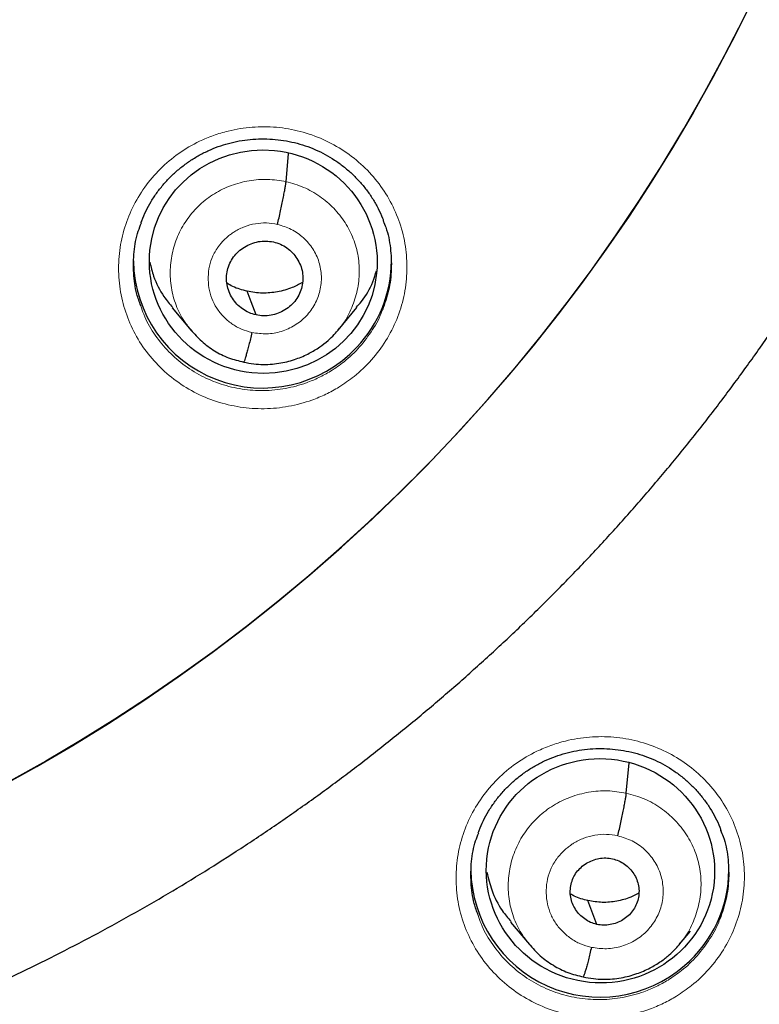
# Model space of a CAD drawing. Units: millimetres. Extents: x 8 to 2236, y 12 to 2208.
# Drawn here: x 1098 to 1108, y 1854 to 1867 of the extents above; entities that cross this region are included whole.
import ezdxf

# ---------------------------------------------------------------- set-up
doc = ezdxf.new("R2010")
doc.units = ezdxf.units.MM

msp = doc.modelspace()

# ---------------------------------------------------------------- linework, layer by layer
at = {"color": 7, "linetype": 'Continuous', "lineweight": 30}
for p, q in [((1101.89, 1865.007), (1101.923, 1865.381)), ((1100.391, 1863.344), (1100.638, 1863.047)), ((1102.576, 1863.05), (1102.823, 1863.348)), ((1102.58, 1863.062), (1102.572, 1863.053)), ((1106.376, 1856.947), (1106.412, 1857.346)), ((1104.851, 1855.249), (1105.098, 1854.951)), ((1107.077, 1854.955), (1107.221, 1855.13)), ((1107.081, 1854.968), (1107.073, 1854.959))]:
    msp.add_line(p, q, dxfattribs=at)
at = {"color": 7, "linetype": 'Continuous', "lineweight": 30, "flags": 128}
for points in [[(1101.496, 1863.251), (1101.43, 1863.426), (1101.378, 1863.563)], [(1105.988, 1855.217), (1105.922, 1855.393), (1105.87, 1855.531)]]:
    msp.add_lwpolyline(points, dxfattribs=at)
at = {"color": 7, "linetype": 'Continuous', "lineweight": 30}
for centre, radius, start, end in [((1087.205, 1877.398), 23.103, 180.8483, 359.1517), ((1101.581, 1863.991), 1.703, 180.9408, 316.7789), ((1101.627, 1863.965), 1.652, 316.3503, 359.9202), ((1106.028, 1855.961), 1.702, 180.9251, 310.8719), ((1106.071, 1855.937), 1.656, 310.3064, 359.8869)]:
    msp.add_arc(centre, radius, start, end, dxfattribs=at)
at = {"color": 252, "linetype": 'Continuous', "lineweight": 0}
for centre, radius, start, end in [((1087.205, 1877.428), 23.123, 184.3344, 355.9199), ((1087.708, 1878.029), 44.972, 269.5605, 351.3998)]:
    msp.add_arc(centre, radius, start, end, dxfattribs=at)
at = {"color": 7, "linetype": 'Continuous', "lineweight": 30}
for centre, major_axis, ratio in [((1101.59, 1863.953), (1.494, -0.152), 0.980973), ((1106.035, 1855.924), (1.488, -0.227), 0.981562)]:
    msp.add_ellipse(centre, major_axis=major_axis, ratio=ratio, dxfattribs=at)
for points, knots in [([(1084.94, 1852.142), (1085, 1852.136), (1085.249, 1852.113), (1085.686, 1852.085), (1086.253, 1852.057), (1086.82, 1852.042), (1087.387, 1852.04), (1087.954, 1852.05), (1088.521, 1852.073), (1089.087, 1852.108), (1089.652, 1852.155), (1090.216, 1852.215), (1090.779, 1852.287), (1091.34, 1852.371), (1091.898, 1852.468), (1092.455, 1852.577), (1093.008, 1852.698), (1093.559, 1852.831), (1094.107, 1852.976), (1094.651, 1853.133), (1095.192, 1853.302), (1095.728, 1853.483), (1096.261, 1853.675), (1096.788, 1853.879), (1097.312, 1854.094), (1097.83, 1854.321), (1098.343, 1854.559), (1098.85, 1854.809), (1099.351, 1855.069), (1099.847, 1855.34), (1100.336, 1855.622), (1100.819, 1855.915), (1101.295, 1856.218), (1101.764, 1856.532), (1102.225, 1856.855), (1102.68, 1857.189), (1103.126, 1857.533), (1103.565, 1857.886), (1103.995, 1858.249), (1104.417, 1858.621), (1104.831, 1859.002), (1105.236, 1859.392), (1105.632, 1859.791), (1106.019, 1860.199), (1106.396, 1860.615), (1106.764, 1861.039), (1107.123, 1861.471), (1107.471, 1861.91), (1107.809, 1862.357), (1108.137, 1862.812), (1108.455, 1863.274), (1108.762, 1863.742), (1109.059, 1864.217), (1109.344, 1864.698), (1109.619, 1865.186), (1109.882, 1865.679), (1110.135, 1866.178), (1110.375, 1866.683), (1110.605, 1867.192), (1110.823, 1867.707), (1111.029, 1868.226), (1111.223, 1868.749), (1111.405, 1869.277), (1111.576, 1869.808), (1111.734, 1870.343), (1111.88, 1870.881), (1112.014, 1871.423), (1112.135, 1871.967), (1112.244, 1872.514), (1112.323, 1872.951), (1112.361, 1873.207), (1112.372, 1873.279)], [0, 0, 0, 0, 0.0047341, 0.0195089, 0.0342838, 0.0490587, 0.0638337, 0.0786087, 0.0933837, 0.1081587, 0.1229337, 0.1377087, 0.1524835, 0.1672583, 0.1820331, 0.1968077, 0.2115822, 0.2263565, 0.2411307, 0.2559048, 0.2706787, 0.2854523, 0.3002258, 0.3149991, 0.3297721, 0.3445449, 0.3593174, 0.3740896, 0.3888616, 0.4036332, 0.4184046, 0.4331756, 0.4479463, 0.4627167, 0.4774867, 0.4922564, 0.5070257, 0.5217946, 0.5365632, 0.5513313, 0.5660991, 0.5808665, 0.5956335, 0.6104001, 0.6251663, 0.639932, 0.6546974, 0.6694624, 0.684227, 0.6989911, 0.7137549, 0.7285183, 0.7432812, 0.7580438, 0.772806, 0.7875679, 0.8023293, 0.8170905, 0.8318512, 0.8466117, 0.8613718, 0.8761316, 0.8908911, 0.9056503, 0.9204092, 0.9351679, 0.9499264, 0.9646846, 0.9794426, 0.9942004, 1, 1, 1, 1]), ([(1079.685, 1831.972), (1079.913, 1831.935), (1080.394, 1831.859), (1081.131, 1831.757), (1081.895, 1831.662), (1082.661, 1831.58), (1083.428, 1831.511), (1084.196, 1831.454), (1084.965, 1831.409), (1085.735, 1831.376), (1086.505, 1831.356), (1087.275, 1831.349), (1088.046, 1831.354), (1088.816, 1831.371), (1089.586, 1831.4), (1090.355, 1831.442), (1091.123, 1831.497), (1091.89, 1831.563), (1092.657, 1831.642), (1093.421, 1831.734), (1094.184, 1831.837), (1094.946, 1831.953), (1095.705, 1832.081), (1096.462, 1832.222), (1097.217, 1832.374), (1097.968, 1832.539), (1098.717, 1832.716), (1099.463, 1832.904), (1100.206, 1833.105), (1100.945, 1833.318), (1101.681, 1833.542), (1102.413, 1833.779), (1103.141, 1834.027), (1103.864, 1834.287), (1104.583, 1834.558), (1105.298, 1834.841), (1106.007, 1835.135), (1106.712, 1835.441), (1107.411, 1835.758), (1108.105, 1836.086), (1108.794, 1836.426), (1109.476, 1836.776), (1110.153, 1837.138), (1110.824, 1837.51), (1111.488, 1837.893), (1112.146, 1838.286), (1112.797, 1838.691), (1113.442, 1839.105), (1114.079, 1839.53), (1114.709, 1839.965), (1115.332, 1840.41), (1115.947, 1840.865), (1116.555, 1841.33), (1117.154, 1841.805), (1117.746, 1842.289), (1118.33, 1842.783), (1118.905, 1843.286), (1119.472, 1843.798), (1120.03, 1844.32), (1120.579, 1844.85), (1121.12, 1845.389), (1121.651, 1845.936), (1122.173, 1846.492), (1122.686, 1847.057), (1123.189, 1847.629), (1123.683, 1848.21), (1124.167, 1848.798), (1124.641, 1849.395), (1125.105, 1849.998), (1125.559, 1850.609), (1126.003, 1851.228), (1126.436, 1851.853), (1126.858, 1852.485), (1127.271, 1853.124), (1127.672, 1853.77), (1128.063, 1854.422), (1128.442, 1855.08), (1128.811, 1855.744), (1129.168, 1856.414), (1129.514, 1857.09), (1129.849, 1857.771), (1130.173, 1858.457), (1130.485, 1859.149), (1130.785, 1859.845), (1131.074, 1860.546), (1131.351, 1861.252), (1131.616, 1861.962), (1131.869, 1862.677), (1132.11, 1863.395), (1132.34, 1864.117), (1132.557, 1864.842), (1132.762, 1865.572), (1132.947, 1866.272), (1133.058, 1866.73), (1133.11, 1866.944)], [0, 0, 0, 0, 0.009788, 0.020686, 0.031584, 0.042482, 0.05338, 0.064278, 0.075177, 0.086075, 0.096973, 0.107871, 0.118769, 0.129667, 0.140565, 0.151463, 0.162362, 0.17326, 0.184158, 0.195056, 0.205954, 0.216852, 0.22775, 0.238648, 0.249546, 0.260444, 0.271342, 0.28224, 0.293138, 0.304036, 0.314934, 0.325832, 0.33673, 0.347628, 0.358526, 0.369423, 0.380321, 0.391219, 0.402117, 0.413014, 0.423912, 0.434809, 0.445707, 0.456605, 0.467502, 0.478399, 0.489297, 0.500194, 0.511091, 0.521989, 0.532886, 0.543783, 0.55468, 0.565577, 0.576474, 0.587371, 0.598268, 0.609165, 0.620062, 0.630959, 0.641855, 0.652752, 0.663649, 0.674545, 0.685442, 0.696338, 0.707234, 0.718131, 0.729027, 0.739923, 0.750819, 0.761716, 0.772612, 0.783508, 0.794404, 0.8053, 0.816196, 0.827091, 0.837987, 0.848883, 0.859779, 0.870674, 0.88157, 0.892465, 0.903361, 0.914256, 0.925152, 0.936047, 0.946943, 0.957838, 0.968733, 0.979629, 0.990524, 1, 1, 1, 1]), ([(1099.978, 1864.463), (1099.982, 1864.473), (1099.999, 1864.528), (1100.044, 1864.624), (1100.111, 1864.749), (1100.19, 1864.868), (1100.28, 1864.98), (1100.379, 1865.086), (1100.488, 1865.183), (1100.605, 1865.271), (1100.73, 1865.349), (1100.86, 1865.416), (1100.994, 1865.471), (1101.133, 1865.515), (1101.274, 1865.546), (1101.418, 1865.566), (1101.565, 1865.574), (1101.712, 1865.57), (1101.859, 1865.553), (1102.003, 1865.524), (1102.143, 1865.484), (1102.279, 1865.431), (1102.408, 1865.368), (1102.531, 1865.295), (1102.648, 1865.21), (1102.758, 1865.116), (1102.859, 1865.013), (1102.952, 1864.901), (1103.034, 1864.782), (1103.104, 1864.657), (1103.152, 1864.558), (1103.171, 1864.501), (1103.176, 1864.488)], [0, 0, 0, 0, 0.007768, 0.042742, 0.077344, 0.112055, 0.147038, 0.18224, 0.217589, 0.25299, 0.288321, 0.323499, 0.358462, 0.393116, 0.42772, 0.462622, 0.497767, 0.533078, 0.568465, 0.603808, 0.639026, 0.674066, 0.708806, 0.743316, 0.77816, 0.81333, 0.848735, 0.884255, 0.919737, 0.955035, 0.990047, 1, 1, 1, 1]), ([(1101.777, 1864.445), (1101.784, 1864.474), (1101.798, 1864.532), (1101.818, 1864.622), (1101.836, 1864.708), (1101.853, 1864.789), (1101.867, 1864.862), (1101.878, 1864.924), (1101.886, 1864.975), (1101.889, 1864.997), (1101.89, 1865.007)], [0, 0, 0, 0, 0.125028, 0.250084, 0.375183, 0.500124, 0.624903, 0.749822, 0.874887, 1, 1, 1, 1]), ([(1099.976, 1863.372), (1099.957, 1863.423), (1099.906, 1863.562), (1099.875, 1863.803), (1099.881, 1864.082), (1099.919, 1864.306), (1099.969, 1864.428), (1099.983, 1864.464)], [0, 0, 0, 0, 0.145824, 0.396713, 0.647601, 0.898435, 1, 1, 1, 1]), ([(1103.171, 1864.489), (1103.183, 1864.462), (1103.232, 1864.348), (1103.272, 1864.133), (1103.285, 1863.854), (1103.252, 1863.577), (1103.191, 1863.403), (1103.161, 1863.318)], [0, 0, 0, 0, 0.0747743, 0.3085047, 0.542136, 0.7757665, 1, 1, 1, 1]), ([(1101.496, 1863.251), (1101.464, 1863.259), (1101.4, 1863.277), (1101.315, 1863.328), (1101.241, 1863.392), (1101.181, 1863.469), (1101.136, 1863.556), (1101.109, 1863.649), (1101.103, 1863.745), (1101.115, 1863.842), (1101.147, 1863.933), (1101.196, 1864.018), (1101.262, 1864.09), (1101.341, 1864.149), (1101.43, 1864.193), (1101.526, 1864.22), (1101.625, 1864.23), (1101.69, 1864.219), (1101.723, 1864.214)], [0, 0, 0, 0, 0.062618, 0.1251014, 0.187763, 0.2504981, 0.3130633, 0.3753534, 0.4376132, 0.5000076, 0.5623996, 0.624654, 0.6869396, 0.7495032, 0.8122385, 0.8749008, 0.9373839, 1, 1, 1, 1]), ([(1101.723, 1864.214), (1101.754, 1864.205), (1101.818, 1864.187), (1101.903, 1864.136), (1101.977, 1864.072), (1102.037, 1863.995), (1102.082, 1863.909), (1102.109, 1863.815), (1102.116, 1863.719), (1102.103, 1863.623), (1102.071, 1863.531), (1102.022, 1863.447), (1101.956, 1863.374), (1101.877, 1863.315), (1101.788, 1863.271), (1101.693, 1863.244), (1101.593, 1863.234), (1101.528, 1863.245), (1101.496, 1863.251)], [0, 0, 0, 0, 0.062618, 0.125101, 0.187763, 0.250498, 0.313063, 0.375353, 0.437613, 0.500007, 0.562399, 0.624654, 0.68694, 0.749503, 0.812238, 0.874901, 0.937384, 1, 1, 1, 1]), ([(1100.095, 1863.945), (1100.11, 1863.883), (1100.148, 1863.725), (1100.252, 1863.52), (1100.356, 1863.396), (1100.396, 1863.349)], [0, 0, 0, 0, 0.281089, 0.726735, 1, 1, 1, 1]), ([(1102.817, 1863.353), (1102.84, 1863.377), (1102.931, 1863.476), (1103.023, 1863.64), (1103.068, 1863.784), (1103.083, 1863.833)], [0, 0, 0, 0, 0.178171, 0.723532, 1, 1, 1, 1]), ([(1101.378, 1863.563), (1101.313, 1863.58), (1101.218, 1863.604), (1101.136, 1863.655), (1101.111, 1863.67)], [0, 0, 0, 0, 0.690688, 1, 1, 1, 1]), ([(1102.107, 1863.678), (1102.062, 1863.654), (1101.958, 1863.599), (1101.778, 1863.551), (1101.577, 1863.53), (1101.445, 1863.552), (1101.378, 1863.563)], [0, 0, 0, 0, 0.202371, 0.468567, 0.734, 1, 1, 1, 1]), ([(1100.633, 1863.054), (1100.68, 1863.002), (1100.773, 1862.898), (1100.944, 1862.775), (1101.131, 1862.679), (1101.266, 1862.646), (1101.334, 1862.63)], [0, 0, 0, 0, 0.251124, 0.501521, 0.750947, 1, 1, 1, 1]), ([(1101.334, 1862.63), (1101.377, 1862.621), (1101.461, 1862.604), (1101.588, 1862.597), (1101.708, 1862.601), (1101.855, 1862.621), (1102.02, 1862.664), (1102.191, 1862.738), (1102.33, 1862.822), (1102.439, 1862.907), (1102.522, 1862.986), (1102.566, 1863.038), (1102.586, 1863.061)], [0, 0, 0, 0, 0.095171, 0.185666, 0.271741, 0.353506, 0.504072, 0.637493, 0.753704, 0.852773, 0.934811, 1, 1, 1, 1]), ([(1101.441, 1863.02), (1101.434, 1862.991), (1101.421, 1862.934), (1101.401, 1862.856), (1101.383, 1862.786), (1101.366, 1862.726), (1101.352, 1862.679), (1101.341, 1862.646), (1101.336, 1862.636), (1101.334, 1862.631)], [0, 0, 0, 0, 0.145939, 0.291516, 0.437574, 0.584102, 0.730665, 0.876813, 1, 1, 1, 1]), ([(1104.425, 1856.425), (1104.428, 1856.435), (1104.446, 1856.49), (1104.49, 1856.586), (1104.558, 1856.711), (1104.637, 1856.829), (1104.726, 1856.942), (1104.825, 1857.047), (1104.934, 1857.145), (1105.051, 1857.233), (1105.175, 1857.311), (1105.305, 1857.378), (1105.439, 1857.433), (1105.578, 1857.477), (1105.719, 1857.509), (1105.863, 1857.529), (1106.009, 1857.537), (1106.157, 1857.533), (1106.303, 1857.517), (1106.447, 1857.489), (1106.588, 1857.449), (1106.724, 1857.398), (1106.853, 1857.335), (1106.976, 1857.262), (1107.093, 1857.179), (1107.203, 1857.085), (1107.304, 1856.982), (1107.397, 1856.871), (1107.48, 1856.752), (1107.55, 1856.628), (1107.598, 1856.529), (1107.618, 1856.47), (1107.623, 1856.457)], [0, 0, 0, 0, 0.007877, 0.042819, 0.077382, 0.112047, 0.146984, 0.18214, 0.217441, 0.252794, 0.288074, 0.323199, 0.358107, 0.392705, 0.427254, 0.462103, 0.497196, 0.53246, 0.567803, 0.603109, 0.638295, 0.673307, 0.708028, 0.742518, 0.777338, 0.812488, 0.847874, 0.88338, 0.918852, 0.954146, 0.989159, 1, 1, 1, 1]), ([(1106.263, 1856.385), (1106.27, 1856.414), (1106.284, 1856.473), (1106.304, 1856.562), (1106.322, 1856.648), (1106.339, 1856.729), (1106.353, 1856.802), (1106.364, 1856.864), (1106.373, 1856.915), (1106.375, 1856.936), (1106.376, 1856.947)], [0, 0, 0, 0, 0.125172, 0.250287, 0.375363, 0.500219, 0.624895, 0.749744, 0.874807, 1, 1, 1, 1]), ([(1107.619, 1856.458), (1107.631, 1856.431), (1107.679, 1856.318), (1107.719, 1856.104), (1107.732, 1855.825), (1107.699, 1855.549), (1107.639, 1855.376), (1107.609, 1855.291)], [0, 0, 0, 0, 0.074435, 0.308336, 0.542008, 0.77568, 1, 1, 1, 1]), ([(1104.424, 1855.338), (1104.405, 1855.389), (1104.354, 1855.528), (1104.323, 1855.768), (1104.329, 1856.047), (1104.366, 1856.27), (1104.416, 1856.391), (1104.43, 1856.426)], [0, 0, 0, 0, 0.146384, 0.397594, 0.648803, 0.899821, 1, 1, 1, 1]), ([(1105.988, 1855.217), (1105.959, 1855.225), (1105.902, 1855.241), (1105.825, 1855.287), (1105.759, 1855.344), (1105.704, 1855.414), (1105.664, 1855.491), (1105.64, 1855.575), (1105.634, 1855.662), (1105.645, 1855.748), (1105.674, 1855.831), (1105.718, 1855.906), (1105.777, 1855.972), (1105.849, 1856.025), (1105.929, 1856.064), (1106.015, 1856.088), (1106.104, 1856.097), (1106.163, 1856.088), (1106.192, 1856.083)], [0, 0, 0, 0, 0.0626187, 0.1251024, 0.1877637, 0.2504986, 0.3130646, 0.3753563, 0.4376182, 0.5000135, 0.5624045, 0.6246568, 0.6869407, 0.7495035, 0.8122391, 0.8749017, 0.9373846, 1, 1, 1, 1]), ([(1106.192, 1856.083), (1106.221, 1856.075), (1106.278, 1856.059), (1106.354, 1856.013), (1106.421, 1855.956), (1106.475, 1855.886), (1106.516, 1855.809), (1106.54, 1855.725), (1106.546, 1855.638), (1106.534, 1855.552), (1106.506, 1855.469), (1106.462, 1855.394), (1106.402, 1855.328), (1106.331, 1855.275), (1106.251, 1855.236), (1106.165, 1855.212), (1106.075, 1855.203), (1106.017, 1855.212), (1105.988, 1855.217)], [0, 0, 0, 0, 0.062618, 0.125102, 0.187763, 0.250498, 0.313064, 0.375356, 0.437617, 0.500013, 0.562404, 0.624657, 0.686941, 0.749503, 0.812239, 0.874901, 0.937384, 1, 1, 1, 1]), ([(1104.538, 1855.906), (1104.557, 1855.827), (1104.599, 1855.649), (1104.71, 1855.427), (1104.816, 1855.301), (1104.856, 1855.254)], [0, 0, 0, 0, 0.332832, 0.7481818, 1, 1, 1, 1]), ([(1105.87, 1855.531), (1105.808, 1855.546), (1105.727, 1855.566), (1105.656, 1855.609), (1105.64, 1855.618)], [0, 0, 0, 0, 0.766869, 1, 1, 1, 1]), ([(1106.542, 1855.63), (1106.506, 1855.611), (1106.414, 1855.562), (1106.251, 1855.52), (1106.059, 1855.499), (1105.933, 1855.52), (1105.87, 1855.531)], [0, 0, 0, 0, 0.174566, 0.450043, 0.72473, 1, 1, 1, 1]), ([(1105.093, 1854.959), (1105.141, 1854.906), (1105.236, 1854.799), (1105.411, 1854.674), (1105.602, 1854.576), (1105.74, 1854.542), (1105.809, 1854.525)], [0, 0, 0, 0, 0.251053, 0.501418, 0.750864, 1, 1, 1, 1]), ([(1105.809, 1854.526), (1105.853, 1854.517), (1105.939, 1854.5), (1106.068, 1854.493), (1106.19, 1854.497), (1106.34, 1854.517), (1106.509, 1854.561), (1106.684, 1854.637), (1106.826, 1854.722), (1106.937, 1854.809), (1107.022, 1854.89), (1107.067, 1854.943), (1107.087, 1854.966)], [0, 0, 0, 0, 0.095143, 0.185619, 0.271681, 0.353439, 0.504005, 0.637437, 0.753665, 0.852754, 0.934809, 1, 1, 1, 1]), ([(1105.916, 1854.915), (1105.909, 1854.886), (1105.896, 1854.829), (1105.876, 1854.751), (1105.858, 1854.681), (1105.841, 1854.622), (1105.827, 1854.575), (1105.816, 1854.541), (1105.811, 1854.532), (1105.809, 1854.527)], [0, 0, 0, 0, 0.145757, 0.291274, 0.437357, 0.583961, 0.730612, 0.876827, 1, 1, 1, 1])]:
    msp.add_open_spline(points, degree=3, knots=knots, dxfattribs=at)
at = {"color": 252, "linetype": 'Continuous', "lineweight": 0}
for points, knots in [([(1102.588, 1862.3), (1102.655, 1862.345), (1102.812, 1862.449), (1103.023, 1862.654), (1103.213, 1862.907), (1103.357, 1863.19), (1103.451, 1863.491), (1103.491, 1863.803), (1103.478, 1864.117), (1103.41, 1864.424), (1103.291, 1864.716), (1103.123, 1864.983), (1102.912, 1865.22), (1102.663, 1865.417), (1102.383, 1865.572), (1102.08, 1865.678), (1101.764, 1865.733), (1101.442, 1865.734), (1101.164, 1865.69), (1100.933, 1865.62), (1100.712, 1865.528), (1100.47, 1865.385), (1100.225, 1865.181), (1100.02, 1864.938), (1099.858, 1864.666), (1099.745, 1864.371), (1099.684, 1864.062), (1099.678, 1863.747), (1099.724, 1863.437), (1099.825, 1863.138), (1099.974, 1862.86), (1100.17, 1862.612), (1100.406, 1862.398), (1100.675, 1862.227), (1100.97, 1862.102), (1101.283, 1862.029), (1101.604, 1862.006), (1101.924, 1862.038), (1102.195, 1862.111), (1102.416, 1862.202), (1102.531, 1862.267), (1102.588, 1862.3)], [0, 0, 0, 0, 0.020473, 0.047304, 0.074134, 0.100961, 0.127788, 0.15462, 0.181452, 0.208294, 0.235136, 0.26199, 0.288844, 0.315706, 0.342568, 0.369431, 0.396293, 0.423149, 0.450005, 0.466782, 0.483558, 0.510386, 0.537214, 0.564042, 0.590871, 0.617698, 0.644526, 0.67136, 0.698195, 0.725041, 0.751887, 0.778744, 0.805601, 0.832464, 0.859327, 0.886189, 0.91305, 0.939902, 0.966755, 0.983378, 1, 1, 1, 1]), ([(1100.648, 1863.043), (1100.614, 1863.083), (1100.528, 1863.184), (1100.435, 1863.377), (1100.37, 1863.609), (1100.356, 1863.849), (1100.388, 1864.087), (1100.466, 1864.316), (1100.587, 1864.526), (1100.748, 1864.708), (1100.943, 1864.856), (1101.164, 1864.964), (1101.402, 1865.027), (1101.648, 1865.048), (1101.809, 1865.021), (1101.89, 1865.007)], [0, 0, 0, 0, 0.051363, 0.130433, 0.209435, 0.288397, 0.367463, 0.446528, 0.525487, 0.604488, 0.683558, 0.762637, 0.841745, 0.920821, 1, 1, 1, 1]), ([(1101.89, 1865.007), (1101.969, 1864.986), (1102.126, 1864.942), (1102.339, 1864.819), (1102.524, 1864.662), (1102.675, 1864.472), (1102.784, 1864.257), (1102.848, 1864.025), (1102.862, 1863.785), (1102.83, 1863.546), (1102.75, 1863.319), (1102.665, 1863.155), (1102.595, 1863.079), (1102.58, 1863.062)], [0, 0, 0, 0, 0.0974485, 0.1947668, 0.2921264, 0.3894511, 0.486764, 0.5839942, 0.6811744, 0.778483, 0.8757897, 0.9729664, 1, 1, 1, 1]), ([(1101.441, 1863.02), (1101.394, 1863.033), (1101.3, 1863.058), (1101.173, 1863.132), (1101.062, 1863.226), (1100.972, 1863.339), (1100.907, 1863.468), (1100.87, 1863.607), (1100.86, 1863.751), (1100.876, 1863.894), (1100.915, 1864.012), (1100.953, 1864.083), (1100.973, 1864.115), (1100.982, 1864.128), (1100.991, 1864.141), (1100.999, 1864.151), (1101.01, 1864.166), (1101.033, 1864.196), (1101.073, 1864.24), (1101.122, 1864.285), (1101.169, 1864.321), (1101.239, 1864.368), (1101.343, 1864.419), (1101.485, 1864.457), (1101.632, 1864.47), (1101.729, 1864.453), (1101.777, 1864.445)], [0, 0, 0, 0, 0.062594, 0.124975, 0.187334, 0.249627, 0.311862, 0.374267, 0.436881, 0.499532, 0.562175, 0.59722, 0.604103, 0.610985, 0.617864, 0.624741, 0.626605, 0.642407, 0.673529, 0.703965, 0.727683, 0.749884, 0.812384, 0.874901, 0.937373, 1, 1, 1, 1]), ([(1101.777, 1864.445), (1101.84, 1864.426), (1101.964, 1864.388), (1102.124, 1864.274), (1102.25, 1864.127), (1102.332, 1863.951), (1102.364, 1863.761), (1102.345, 1863.569), (1102.276, 1863.388), (1102.162, 1863.231), (1102.01, 1863.107), (1101.83, 1863.027), (1101.635, 1862.992), (1101.506, 1863.01), (1101.441, 1863.02)], [0, 0, 0, 0, 0.083334, 0.166666, 0.249998, 0.333329, 0.416665, 0.5, 0.583334, 0.666669, 0.750004, 0.833338, 0.916665, 1, 1, 1, 1]), ([(1102.477, 1862.509), (1102.426, 1862.48), (1102.324, 1862.422), (1102.126, 1862.34), (1101.884, 1862.275), (1101.597, 1862.246), (1101.31, 1862.266), (1101.031, 1862.332), (1100.767, 1862.443), (1100.526, 1862.596), (1100.315, 1862.786), (1100.142, 1863.009), (1100.027, 1863.208), (1099.988, 1863.334), (1099.976, 1863.372)], [0, 0, 0, 0, 0.058074, 0.116147, 0.209957, 0.303767, 0.397575, 0.491383, 0.585204, 0.679024, 0.772886, 0.866747, 0.960618, 1, 1, 1, 1]), ([(1103.161, 1863.318), (1103.16, 1863.315), (1103.131, 1863.222), (1103.034, 1863.054), (1102.867, 1862.826), (1102.677, 1862.643), (1102.538, 1862.55), (1102.477, 1862.509)], [0, 0, 0, 0, 0.010525, 0.273448, 0.536401, 0.799354, 1, 1, 1, 1]), ([(1107.038, 1854.272), (1107.106, 1854.317), (1107.262, 1854.421), (1107.472, 1854.625), (1107.663, 1854.878), (1107.806, 1855.16), (1107.9, 1855.46), (1107.94, 1855.772), (1107.927, 1856.085), (1107.859, 1856.391), (1107.74, 1856.682), (1107.572, 1856.949), (1107.361, 1857.184), (1107.111, 1857.381), (1106.831, 1857.535), (1106.528, 1857.64), (1106.211, 1857.694), (1105.889, 1857.695), (1105.611, 1857.65), (1105.381, 1857.58), (1105.159, 1857.487), (1104.918, 1857.345), (1104.673, 1857.14), (1104.468, 1856.898), (1104.306, 1856.626), (1104.194, 1856.332), (1104.133, 1856.024), (1104.127, 1855.71), (1104.173, 1855.4), (1104.274, 1855.103), (1104.424, 1854.826), (1104.62, 1854.578), (1104.855, 1854.365), (1105.125, 1854.195), (1105.42, 1854.071), (1105.733, 1853.998), (1106.054, 1853.977), (1106.374, 1854.009), (1106.646, 1854.082), (1106.867, 1854.174), (1106.981, 1854.239), (1107.038, 1854.272)], [0, 0, 0, 0, 0.020449, 0.047259, 0.074069, 0.100877, 0.127684, 0.154506, 0.181329, 0.208175, 0.235022, 0.261892, 0.288763, 0.315646, 0.34253, 0.369409, 0.396289, 0.42315, 0.45001, 0.466786, 0.483561, 0.510369, 0.537177, 0.563984, 0.590792, 0.617603, 0.644413, 0.671242, 0.698071, 0.724926, 0.751781, 0.778657, 0.805533, 0.832417, 0.859301, 0.886176, 0.913051, 0.939904, 0.966757, 0.983379, 1, 1, 1, 1]), ([(1105.108, 1854.947), (1105.074, 1854.988), (1104.987, 1855.09), (1104.893, 1855.286), (1104.826, 1855.522), (1104.812, 1855.766), (1104.845, 1856.009), (1104.924, 1856.242), (1105.047, 1856.456), (1105.212, 1856.642), (1105.411, 1856.793), (1105.636, 1856.902), (1105.878, 1856.967), (1106.129, 1856.989), (1106.294, 1856.961), (1106.376, 1856.947)], [0, 0, 0, 0, 0.050918, 0.130025, 0.209065, 0.288065, 0.367169, 0.44627, 0.525264, 0.604302, 0.683409, 0.762525, 0.841671, 0.920784, 1, 1, 1, 1]), ([(1106.376, 1856.947), (1106.457, 1856.925), (1106.617, 1856.881), (1106.834, 1856.756), (1107.023, 1856.596), (1107.176, 1856.403), (1107.288, 1856.184), (1107.353, 1855.948), (1107.368, 1855.703), (1107.335, 1855.46), (1107.254, 1855.229), (1107.167, 1855.061), (1107.096, 1854.984), (1107.081, 1854.968)], [0, 0, 0, 0, 0.0974885, 0.194846, 0.292245, 0.3896097, 0.4869624, 0.5842329, 0.6814543, 0.7788034, 0.8761493, 0.9733645, 1, 1, 1, 1]), ([(1105.916, 1854.915), (1105.867, 1854.928), (1105.77, 1854.955), (1105.639, 1855.031), (1105.525, 1855.127), (1105.432, 1855.244), (1105.365, 1855.377), (1105.326, 1855.521), (1105.315, 1855.669), (1105.333, 1855.817), (1105.373, 1855.938), (1105.412, 1856.012), (1105.433, 1856.044), (1105.442, 1856.058), (1105.451, 1856.071), (1105.459, 1856.081), (1105.47, 1856.097), (1105.494, 1856.128), (1105.536, 1856.174), (1105.587, 1856.221), (1105.636, 1856.258), (1105.708, 1856.306), (1105.815, 1856.358), (1105.961, 1856.398), (1106.114, 1856.411), (1106.214, 1856.394), (1106.263, 1856.385)], [0, 0, 0, 0, 0.062594, 0.124975, 0.187333, 0.249626, 0.311862, 0.374267, 0.436881, 0.499529, 0.562173, 0.597215, 0.604098, 0.610978, 0.617857, 0.624733, 0.626526, 0.642237, 0.673451, 0.704738, 0.728652, 0.749879, 0.81238, 0.874899, 0.937373, 1, 1, 1, 1]), ([(1106.263, 1856.385), (1106.328, 1856.366), (1106.457, 1856.327), (1106.622, 1856.21), (1106.752, 1856.057), (1106.836, 1855.877), (1106.87, 1855.681), (1106.851, 1855.482), (1106.779, 1855.296), (1106.661, 1855.133), (1106.504, 1855.005), (1106.318, 1854.923), (1106.116, 1854.886), (1105.983, 1854.905), (1105.916, 1854.915)], [0, 0, 0, 0, 0.083334, 0.166666, 0.249998, 0.333329, 0.416665, 0.5, 0.583333, 0.666663, 0.75, 0.833335, 0.916666, 1, 1, 1, 1]), ([(1106.926, 1854.484), (1106.875, 1854.454), (1106.773, 1854.396), (1106.575, 1854.314), (1106.333, 1854.248), (1106.046, 1854.219), (1105.759, 1854.238), (1105.572, 1854.281), (1105.391, 1854.34), (1105.215, 1854.414), (1104.974, 1854.566), (1104.763, 1854.756), (1104.589, 1854.978), (1104.475, 1855.175), (1104.435, 1855.301), (1104.424, 1855.338)], [0, 0, 0, 0, 0.058049, 0.116098, 0.209867, 0.303637, 0.397402, 0.491167, 0.491411, 0.58532, 0.679228, 0.773111, 0.866995, 0.960801, 1, 1, 1, 1]), ([(1107.609, 1855.291), (1107.608, 1855.288), (1107.579, 1855.195), (1107.482, 1855.027), (1107.315, 1854.799), (1107.126, 1854.617), (1106.987, 1854.524), (1106.926, 1854.484)], [0, 0, 0, 0, 0.010371, 0.273372, 0.536382, 0.799391, 1, 1, 1, 1])]:
    msp.add_open_spline(points, degree=3, knots=knots, dxfattribs=at)

doc.saveas('drawing.dxf')
